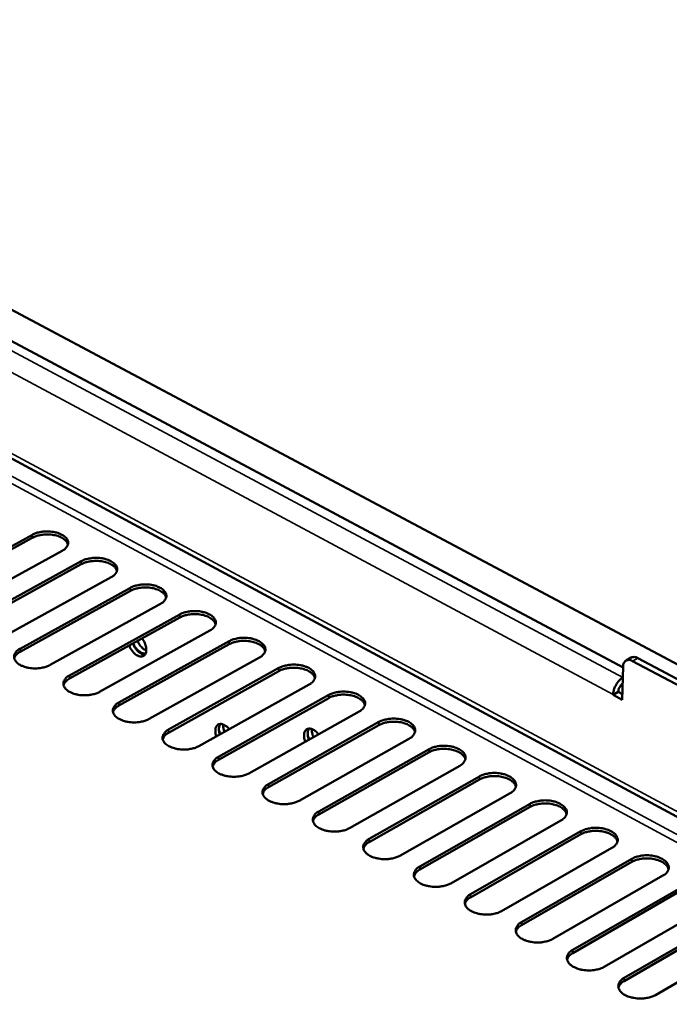
# Model space of a CAD drawing. Units: millimetres. Extents: x 65 to 5840, y 100 to 4100.
# Drawn here: x 5087 to 5201, y 3326 to 3499 of the extents above; entities that cross this region are included whole.
import ezdxf

# ---------------------------------------------------------------- set-up
doc = ezdxf.new("R2010")
doc.units = ezdxf.units.MM
doc.header["$LTSCALE"] = 20
doc.layers.add('Visible (ISO)', color=7, linetype='Continuous', lineweight=50)
doc.layers.add('Visible Narrow (ISO)', color=7, linetype='Continuous', lineweight=35)

msp = doc.modelspace()

# ---------------------------------------------------------------- linework, layer by layer
at = {"layer": 'Visible (ISO)'}
for p, q in [((5275.97, 3346.35), (4758.29, 3621.82)), ((4751.65, 3601.01), (5269.86, 3322.39)), ((5193.08, 3384.83), (4814.89, 3586.51)), ((5069.59, 3397.56), (5089.03, 3408.21)), ((5089.02, 3407.67), (5069.59, 3397.02)), ((5094.27, 3405.38), (5074.83, 3394.71)), ((5078.21, 3392.87), (5097.65, 3403.55)), ((5097.65, 3403.01), (5078.21, 3392.32)), ((5102.91, 3400.71), (5083.47, 3390)), ((5106.3, 3398.34), (5086.86, 3387.61)), ((5086.87, 3388.15), (5106.31, 3398.88)), ((5111.59, 3396.03), (5092.15, 3385.28)), ((5095.55, 3383.42), (5114.99, 3394.19)), ((5114.99, 3393.65), (5095.55, 3382.88)), ((5120.29, 3391.33), (5100.86, 3380.54)), ((5104.27, 3378.67), (5123.71, 3389.48)), ((5123.7, 3388.94), (5104.27, 3378.13)), ((5129.03, 3386.61), (5109.59, 3375.78)), ((5194.52, 3386.58), (5193.61, 3386.06)), ((5194.74, 3385.98), (5212.58, 3376.48)), ((5195.66, 3386.5), (5213.49, 3377)), ((5132.45, 3384.21), (5113.02, 3373.36)), ((5113.03, 3373.91), (5132.46, 3384.75)), ((5192.94, 3379.15), (5193.08, 3384.99)), ((5137.8, 3381.87), (5118.37, 3371)), ((5192.24, 3380.53), (5191.33, 3380.02)), ((5192.24, 3380.53), (5192.24, 3380.62)), ((5192.96, 3380.14), (5192.24, 3380.53)), ((5141.24, 3379.47), (5121.8, 3368.58)), ((5121.81, 3369.12), (5141.24, 3380.01)), ((5191.33, 3380.11), (5191.33, 3380.02)), ((5191.33, 3380.02), (5192.94, 3379.15)), ((5146.6, 3377.12), (5127.17, 3366.21)), ((5122.12, 3373.1), (5121.89, 3373.87)), ((5150.05, 3374.71), (5130.62, 3363.78)), ((5130.63, 3364.32), (5150.06, 3375.25)), ((5155.44, 3372.35), (5136.01, 3361.39)), ((5139.48, 3359.5), (5158.91, 3370.47)), ((5158.9, 3369.93), (5139.47, 3358.96)), ((5164.31, 3367.56), (5144.88, 3356.56)), ((5167.78, 3365.13), (5148.35, 3354.12)), ((5148.36, 3354.67), (5167.79, 3365.68)), ((5173.21, 3362.75), (5153.78, 3351.72)), ((5176.69, 3360.32), (5157.26, 3349.27)), ((5157.27, 3349.81), (5176.7, 3360.86)), ((5182.14, 3357.92), (5162.71, 3346.85)), ((5185.63, 3355.48), (5166.21, 3344.39)), ((5166.22, 3344.94), (5185.65, 3356.03)), ((5191.11, 3353.08), (5171.68, 3341.97)), ((5175.2, 3340.05), (5194.63, 3351.18)), ((5194.61, 3350.63), (5175.19, 3339.5)), ((5200.11, 3348.22), (5180.68, 3337.06)), ((5184.22, 3335.14), (5203.64, 3346.31)), ((5203.63, 3345.77), (5184.21, 3334.59)), ((5209.14, 3343.34), (5189.72, 3332.14)), ((5212.67, 3340.88), (5193.25, 3329.66)), ((5193.27, 3330.21), (5212.69, 3341.43)), ((5218.21, 3338.44), (5198.79, 3327.2))]:
    msp.add_line(p, q, dxfattribs=at)
at = {"layer": 'Visible (ISO)', "flags": 128}
for points in [[(5095.29, 3406.5, 0.042423), (5095.15, 3406.85, 0.07131), (5095.02, 3407.04, 0.021652), (5094.68, 3407.37, 0.040164), (5094.48, 3407.52, 0.025436), (5094.09, 3407.74, 0.028838), (5093.73, 3407.9, 0.020401), (5093.25, 3408.05, 0.022444), (5092.81, 3408.15, 0.018575), (5092.3, 3408.22, 0.019322), (5091.81, 3408.25, 0.018858), (5091.3, 3408.25, 0.018455), (5090.79, 3408.21, 0.021248), (5090.55, 3408.17, 0.006848), (5089.84, 3408.01, 0.039298), (5089.54, 3407.91, 0.021892), (5089.02, 3407.67)], [(5089.03, 3408.21, -0.024002), (5089.61, 3408.48, -0.042524), (5089.95, 3408.58, -0.008209), (5090.76, 3408.74, -0.023145), (5091.04, 3408.77, -0.020691), (5091.62, 3408.8, -0.020748), (5092.19, 3408.77, -0.022873), (5092.73, 3408.7, -0.021231), (5093.29, 3408.58, -0.028744), (5093.74, 3408.43, -0.025281), (5094.23, 3408.21, -0.040474), (5094.57, 3408, -0.03669), (5094.91, 3407.71, -0.059361), (5095.13, 3407.43, -0.059613), (5095.27, 3407.11, -0.074116), (5095.33, 3406.8, -0.074242), (5095.28, 3406.48, -0.061519), (5095.2, 3406.28, -0.029217), (5094.94, 3405.89, -0.069787), (5094.68, 3405.62, -0.054414), (5094.27, 3405.38)], [(5097.65, 3403.55, -0.024077), (5098.23, 3403.82, -0.042646), (5098.58, 3403.92, -0.008255), (5099.38, 3404.08, -0.023217), (5099.67, 3404.12, -0.020723), (5100.25, 3404.14, -0.020794), (5100.82, 3404.12, -0.022879), (5101.35, 3404.05, -0.021255), (5101.92, 3403.92, -0.02871), (5102.37, 3403.78, -0.025268), (5102.86, 3403.55, -0.040363), (5103.21, 3403.34, -0.036576), (5103.55, 3403.05, -0.059145), (5103.77, 3402.77, -0.059344), (5103.91, 3402.45, -0.073957), (5103.97, 3402.14, -0.074114), (5103.93, 3401.82, -0.061653), (5103.84, 3401.61, -0.029323), (5103.58, 3401.22, -0.069983), (5103.32, 3400.96, -0.05456), (5102.91, 3400.71)], [(5103.93, 3401.83, 0.042475), (5103.79, 3402.19, 0.071361), (5103.66, 3402.37, 0.021693), (5103.32, 3402.7, 0.040217), (5103.12, 3402.86, 0.025491), (5102.73, 3403.08, 0.028891), (5102.36, 3403.24, 0.020452), (5101.89, 3403.39, 0.022494), (5101.44, 3403.49, 0.018629), (5100.93, 3403.57, 0.019373), (5100.44, 3403.6, 0.018924), (5099.93, 3403.59, 0.018513), (5099.41, 3403.55, 0.021337), (5099.18, 3403.51, 0.006902), (5098.46, 3403.35, 0.039451), (5098.16, 3403.25, 0.021986), (5097.65, 3403.01)], [(5112.6, 3397.15, 0.042527), (5112.46, 3397.5, 0.071413), (5112.33, 3397.69, 0.021735), (5111.99, 3398.02, 0.040269), (5111.79, 3398.18, 0.025546), (5111.4, 3398.4, 0.028943), (5111.03, 3398.56, 0.020503), (5110.55, 3398.72, 0.022543), (5110.11, 3398.82, 0.018684), (5109.6, 3398.89, 0.019424), (5109.1, 3398.93, 0.018991), (5108.59, 3398.92, 0.018572), (5108.07, 3398.88, 0.021428), (5107.84, 3398.84, 0.006957), (5107.12, 3398.68, 0.039605), (5106.81, 3398.58, 0.02208), (5106.3, 3398.34)], [(5106.31, 3398.88, -0.024152), (5106.89, 3399.15, -0.042769), (5107.23, 3399.25, -0.008301), (5108.04, 3399.41, -0.023289), (5108.33, 3399.45, -0.020755), (5108.9, 3399.47, -0.02084), (5109.48, 3399.45, -0.022886), (5110.01, 3399.38, -0.021278), (5110.58, 3399.25, -0.028676), (5111.03, 3399.1, -0.025255), (5111.52, 3398.88, -0.040253), (5111.87, 3398.66, -0.036462), (5112.21, 3398.37, -0.058929), (5112.43, 3398.09, -0.059075), (5112.58, 3397.77, -0.073797), (5112.64, 3397.46, -0.073984), (5112.6, 3397.14, -0.061786), (5112.51, 3396.93, -0.02943), (5112.25, 3396.54, -0.07018), (5111.99, 3396.27, -0.054705), (5111.59, 3396.03)], [(5114.99, 3394.19, -0.024227), (5115.57, 3394.46, -0.042892), (5115.92, 3394.56, -0.008348), (5116.72, 3394.72, -0.023362), (5117.01, 3394.76, -0.020788), (5117.59, 3394.78, -0.020887), (5118.17, 3394.76, -0.022892), (5118.71, 3394.69, -0.021301), (5119.27, 3394.56, -0.028642), (5119.73, 3394.41, -0.025242), (5120.22, 3394.19, -0.040143), (5120.57, 3393.97, -0.036349), (5120.91, 3393.68, -0.058713), (5121.13, 3393.4, -0.058806), (5121.29, 3393.08, -0.073636), (5121.34, 3392.76, -0.073853), (5121.3, 3392.44, -0.061917), (5121.22, 3392.23, -0.029536), (5120.96, 3391.84, -0.070376), (5120.7, 3391.57, -0.054849), (5120.29, 3391.33)], [(5121.3, 3392.45, 0.042578), (5121.16, 3392.8, 0.071464), (5121.03, 3392.99, 0.021776), (5120.69, 3393.32, 0.040322), (5120.49, 3393.48, 0.025601), (5120.1, 3393.71, 0.028994), (5119.73, 3393.87, 0.020554), (5119.25, 3394.02, 0.022592), (5118.81, 3394.13, 0.018739), (5118.29, 3394.2, 0.019475), (5117.79, 3394.24, 0.019058), (5117.28, 3394.23, 0.018631), (5116.76, 3394.19, 0.021518), (5116.52, 3394.15, 0.007013), (5115.8, 3393.99, 0.03976), (5115.5, 3393.89, 0.022176), (5114.99, 3393.65)], [(5108.35, 3389.97, -0.028424), (5108.63, 3389.56, -0.045101), (5108.78, 3389.28, -0.011132), (5108.97, 3388.75, -0.027172), (5109.04, 3388.52, -0.037016), (5109.09, 3388.19, -0.033346), (5109.09, 3387.81, -0.052804), (5109.05, 3387.52, -0.051392), (5108.94, 3387.23, -0.0733), (5108.79, 3387.02, -0.075374), (5108.59, 3386.87, -0.075343), (5108.35, 3386.78, -0.073306), (5108.09, 3386.77, -0.051358), (5107.79, 3386.83, -0.052799), (5107.52, 3386.94, -0.033322), (5107.2, 3387.14, -0.037007), (5106.94, 3387.37, -0.027149), (5106.79, 3387.54, -0.011117), (5106.45, 3387.99, -0.045069), (5106.28, 3388.26, -0.028403), (5106.09, 3388.72)], [(5107.54, 3389.52, 0.029694), (5107.76, 3389.06, 0.046037), (5107.95, 3388.78, 0.012012), (5108.24, 3388.45, 0.01439), (5108.49, 3388.19, 0.055307), (5108.7, 3388.03, 0.032523), (5109.09, 3387.82)], [(5130.04, 3387.73, 0.042629), (5129.9, 3388.09, 0.071514), (5129.76, 3388.28, 0.021816), (5129.43, 3388.61, 0.040374), (5129.22, 3388.77, 0.025656), (5128.83, 3388.99, 0.029046), (5128.46, 3389.16, 0.020605), (5127.98, 3389.31, 0.022642), (5127.53, 3389.42, 0.018794), (5127.02, 3389.49, 0.019526), (5126.52, 3389.53, 0.019125), (5126.01, 3389.52, 0.01869), (5125.48, 3389.48, 0.02161), (5125.25, 3389.44, 0.007069), (5124.52, 3389.28, 0.039916), (5124.22, 3389.18, 0.022272), (5123.7, 3388.94)], [(5123.71, 3389.48, -0.024303), (5124.29, 3389.75, -0.043016), (5124.64, 3389.85, -0.008395), (5125.44, 3390.01, -0.023435), (5125.73, 3390.05, -0.02082), (5126.32, 3390.07, -0.020933), (5126.89, 3390.05, -0.022899), (5127.43, 3389.98, -0.021324), (5128, 3389.85, -0.028609), (5128.45, 3389.7, -0.025229), (5128.95, 3389.48, -0.040033), (5129.3, 3389.26, -0.036237), (5129.64, 3388.97, -0.058498), (5129.87, 3388.69, -0.058538), (5130.02, 3388.36, -0.073474), (5130.08, 3388.05, -0.073719), (5130.04, 3387.73, -0.062047), (5129.95, 3387.52, -0.029643), (5129.7, 3387.12, -0.070573), (5129.44, 3386.86, -0.054994), (5129.03, 3386.61)], [(5092.15, 3385.28, -0.024202), (5091.56, 3385.01, -0.042809), (5091.22, 3384.9, -0.008335), (5090.41, 3384.74, -0.023345), (5090.11, 3384.71, -0.020894), (5089.53, 3384.68, -0.020948), (5088.95, 3384.71, -0.023086), (5088.42, 3384.78, -0.021449), (5087.85, 3384.9, -0.028974), (5087.39, 3385.05, -0.025546), (5086.9, 3385.28, -0.040674), (5086.55, 3385.5, -0.036981), (5086.21, 3385.79, -0.059312), (5085.99, 3386.07, -0.059567), (5085.85, 3386.4, -0.073538), (5085.8, 3386.72, -0.073677), (5085.84, 3387.03, -0.060997), (5085.93, 3387.24, -0.029019), (5086.19, 3387.64, -0.069575), (5086.46, 3387.9, -0.054103), (5086.87, 3388.15)], [(5086.86, 3387.61, 0.031481), (5086.56, 3387.43, 0.046735), (5086.37, 3387.27, 0.012284), (5086.17, 3387.06, 0.015935), (5086.02, 3386.88, 0.060914), (5085.93, 3386.74, 0.036027), (5085.83, 3386.46)], [(5106.73, 3389.07, 0.030484), (5106.93, 3388.58, 0.047382), (5107.11, 3388.29, 0.012702), (5107.47, 3387.84, 0.029035), (5107.65, 3387.65, 0.041409), (5107.87, 3387.48, 0.024647), (5108.27, 3387.24, 0.073931), (5108.48, 3387.16, 0.044367), (5108.86, 3387.12)], [(5108.98, 3387.32, -0.046939), (5108.61, 3387.32, -0.077557), (5108.39, 3387.38, -0.026827), (5107.99, 3387.58, -0.043698), (5107.77, 3387.74, -0.029483), (5107.59, 3387.91, -0.012866), (5107.2, 3388.34, -0.04723), (5107.01, 3388.62, -0.030808), (5106.78, 3389.1)], [(5193.08, 3384.99, -0.069045), (5193.11, 3385.36, -0.085561), (5193.22, 3385.63, -0.041178), (5193.44, 3385.93, -0.077415), (5193.59, 3386.05, -0.078751), (5193.77, 3386.12, -0.042515), (5194.12, 3386.17, -0.087865), (5194.41, 3386.14, -0.070828), (5194.74, 3385.98)], [(5194.52, 3386.58, -0.057955), (5194.78, 3386.66, -0.057955), (5195.05, 3386.69, -0.068879), (5195.36, 3386.64, -0.068879), (5195.66, 3386.5)], [(5138.8, 3382.99, 0.04268), (5138.66, 3383.35, 0.071565), (5138.53, 3383.54, 0.021857), (5138.19, 3383.88, 0.040425), (5137.99, 3384.04, 0.025711), (5137.6, 3384.27, 0.029098), (5137.23, 3384.43, 0.020656), (5136.74, 3384.59, 0.022691), (5136.3, 3384.69, 0.018849), (5135.78, 3384.77, 0.019577), (5135.27, 3384.8, 0.019193), (5134.76, 3384.8, 0.018749), (5134.24, 3384.76, 0.021702), (5134, 3384.72, 0.007126), (5133.27, 3384.55, 0.040073), (5132.97, 3384.46, 0.022368), (5132.45, 3384.21)], [(5132.46, 3384.75, -0.024379), (5133.04, 3385.02, -0.043141), (5133.39, 3385.13, -0.008442), (5134.19, 3385.29, -0.023509), (5134.49, 3385.33, -0.020853), (5135.07, 3385.35, -0.02098), (5135.65, 3385.33, -0.022905), (5136.19, 3385.26, -0.021348), (5136.76, 3385.13, -0.028575), (5137.21, 3384.98, -0.025216), (5137.71, 3384.75, -0.039922), (5138.06, 3384.54, -0.036125), (5138.41, 3384.24, -0.058283), (5138.63, 3383.96, -0.058271), (5138.79, 3383.63, -0.07331), (5138.84, 3383.31, -0.073583), (5138.81, 3382.99, -0.062176), (5138.72, 3382.78, -0.029749), (5138.47, 3382.39, -0.07077), (5138.21, 3382.12, -0.055138), (5137.8, 3381.87)], [(5100.86, 3380.54, -0.024278), (5100.27, 3380.27, -0.042932), (5099.92, 3380.16, -0.008382), (5099.11, 3380, -0.023418), (5098.82, 3379.96, -0.020927), (5098.24, 3379.94, -0.020995), (5097.66, 3379.96, -0.023092), (5097.12, 3380.03, -0.021473), (5096.55, 3380.16, -0.028939), (5096.09, 3380.31, -0.025533), (5095.6, 3380.54, -0.040563), (5095.25, 3380.75, -0.036866), (5094.91, 3381.05, -0.059095), (5094.69, 3381.33, -0.059298), (5094.54, 3381.66, -0.073381), (5094.49, 3381.98, -0.073551), (5094.53, 3382.3, -0.06113), (5094.62, 3382.51, -0.029124), (5094.88, 3382.91, -0.069769), (5095.14, 3383.17, -0.054247), (5095.55, 3383.42)], [(5095.55, 3382.88, 0.031432), (5095.24, 3382.69, 0.046703), (5095.06, 3382.54, 0.012248), (5094.86, 3382.33, 0.015858), (5094.71, 3382.15, 0.060748), (5094.62, 3382.01, 0.035934), (5094.52, 3381.73)], [(5193.04, 3383.08, 0.029971), (5192.61, 3382.78, 0.051115), (5192.4, 3382.56, 0.012611), (5192, 3382.05, 0.028438), (5191.85, 3381.81, 0.027285), (5191.72, 3381.56, 0.011668), (5191.47, 3380.95, 0.048571), (5191.39, 3380.64, 0.028746), (5191.33, 3380.11)], [(5141.24, 3380.01, -0.024456), (5141.83, 3380.28, -0.043267), (5142.17, 3380.39, -0.00849), (5142.98, 3380.55, -0.023583), (5143.27, 3380.58, -0.020886), (5143.85, 3380.61, -0.021026), (5144.43, 3380.58, -0.022911), (5144.98, 3380.51, -0.021371), (5145.55, 3380.39, -0.02854), (5146, 3380.24, -0.025203), (5146.5, 3380.01, -0.039813), (5146.85, 3379.79, -0.036013), (5147.2, 3379.49, -0.058068), (5147.43, 3379.21, -0.058004), (5147.58, 3378.89, -0.073146), (5147.64, 3378.57, -0.073444), (5147.61, 3378.24, -0.062304), (5147.52, 3378.03, -0.029855), (5147.27, 3377.64, -0.070968), (5147.01, 3377.37, -0.055281), (5146.6, 3377.12)], [(5192.24, 3380.62, -0.036803), (5192.29, 3380.94, -0.057434), (5192.35, 3381.14, -0.01908), (5192.48, 3381.39, -0.019726), (5192.63, 3381.63, -0.059414), (5192.76, 3381.78, -0.037414), (5193.01, 3381.97)], [(5147.6, 3378.23, 0.042731), (5147.46, 3378.6, 0.071615), (5147.33, 3378.79, 0.021898), (5146.99, 3379.13, 0.040477), (5146.79, 3379.29, 0.025766), (5146.39, 3379.52, 0.029149), (5146.02, 3379.68, 0.020707), (5145.54, 3379.84, 0.02274), (5145.09, 3379.95, 0.018904), (5144.57, 3380.03, 0.019628), (5144.06, 3380.06, 0.01926), (5143.55, 3380.06, 0.018808), (5143.02, 3380.02, 0.021794), (5142.78, 3379.98, 0.007183), (5142.06, 3379.81, 0.04023), (5141.75, 3379.71, 0.022465), (5141.24, 3379.47)], [(5109.59, 3375.78, -0.024354), (5109.01, 3375.51, -0.043057), (5108.66, 3375.4, -0.008429), (5107.85, 3375.24, -0.023491), (5107.56, 3375.2, -0.02096), (5106.97, 3375.18, -0.021042), (5106.39, 3375.2, -0.023099), (5105.85, 3375.27, -0.021497), (5105.28, 3375.4, -0.028905), (5104.82, 3375.55, -0.025519), (5104.33, 3375.78, -0.040451), (5103.98, 3376, -0.036751), (5103.63, 3376.3, -0.058879), (5103.41, 3376.58, -0.05903), (5103.26, 3376.91, -0.073224), (5103.21, 3377.23, -0.073422), (5103.25, 3377.55, -0.061261), (5103.34, 3377.76, -0.02923), (5103.6, 3378.16, -0.069964), (5103.86, 3378.42, -0.05439), (5104.27, 3378.67)], [(5104.27, 3378.13, 0.031383), (5103.96, 3377.95, 0.046669), (5103.78, 3377.79, 0.012212), (5103.58, 3377.58, 0.015779), (5103.43, 3377.4, 0.060581), (5103.34, 3377.26, 0.03584), (5103.24, 3376.98)], [(5150.06, 3375.25, -0.024533), (5150.64, 3375.52, -0.043393), (5150.99, 3375.63, -0.008538), (5151.79, 3375.79, -0.023657), (5152.09, 3375.83, -0.020918), (5152.67, 3375.85, -0.021073), (5153.25, 3375.83, -0.022918), (5153.8, 3375.75, -0.021394), (5154.37, 3375.63, -0.028506), (5154.83, 3375.48, -0.02519), (5155.33, 3375.25, -0.039703), (5155.68, 3375.03, -0.035902), (5156.03, 3374.73, -0.057854), (5156.26, 3374.45, -0.057738), (5156.41, 3374.12, -0.07298), (5156.47, 3373.8, -0.073304), (5156.44, 3373.48, -0.06243), (5156.36, 3373.27, -0.029962), (5156.1, 3372.87, -0.071165), (5155.84, 3372.6, -0.055425), (5155.44, 3372.35)], [(5118.37, 3371, -0.024431), (5117.78, 3370.73, -0.043182), (5117.43, 3370.62, -0.008476), (5116.62, 3370.46, -0.023565), (5116.33, 3370.42, -0.020993), (5115.74, 3370.4, -0.021089), (5115.16, 3370.42, -0.023106), (5114.62, 3370.49, -0.02152), (5114.04, 3370.62, -0.02887), (5113.59, 3370.77, -0.025506), (5113.09, 3371, -0.040339), (5112.74, 3371.22, -0.036636), (5112.39, 3371.52, -0.058663), (5112.17, 3371.81, -0.058763), (5112.02, 3372.13, -0.073065), (5111.96, 3372.45, -0.073291), (5112.01, 3372.78, -0.061391), (5112.09, 3372.99, -0.029335), (5112.35, 3373.39, -0.070159), (5112.61, 3373.66, -0.054533), (5113.03, 3373.91)], [(5121.44, 3372.72, -0.039353), (5121.3, 3373.15, -0.054444), (5121.26, 3373.47, -0.01892), (5121.28, 3373.93, -0.040624), (5121.31, 3374.15, -0.063741), (5121.41, 3374.41, -0.065061), (5121.56, 3374.64, -0.07941), (5121.76, 3374.79, -0.079405), (5122, 3374.88, -0.06522), (5122.28, 3374.9, -0.063844), (5122.55, 3374.84, -0.040736), (5122.75, 3374.76, -0.018973), (5123.15, 3374.53, -0.054521), (5123.41, 3374.33, -0.039433), (5123.7, 3373.98)], [(5122.12, 3374.9, 0.041307), (5121.97, 3374.6, 0.069384), (5121.92, 3374.41, 0.021337), (5121.9, 3374.14, 0.015632), (5121.9, 3373.77, 0.050502), (5121.94, 3373.48, 0.035198), (5122.07, 3373.07)], [(5122.62, 3374.82, 0.026696), (5122.63, 3374.5, 0.026696), (5122.67, 3374.19, 0.029423), (5122.76, 3373.85, 0.029423), (5122.88, 3373.53)], [(5137.1, 3371.78, -0.039898), (5136.94, 3372.23, -0.054994), (5136.89, 3372.58, -0.019502), (5136.89, 3373.06, -0.041142), (5136.91, 3373.29, -0.065129), (5137.01, 3373.58, -0.066999), (5137.18, 3373.82, -0.08228), (5137.38, 3373.98, -0.082277), (5137.63, 3374.07, -0.067169), (5137.92, 3374.09, -0.065238), (5138.22, 3374.02, -0.041258), (5138.43, 3373.93, -0.019556), (5138.84, 3373.68, -0.055071), (5139.11, 3373.45, -0.039979), (5139.41, 3373.08)], [(5137.74, 3374.09, 0.042763), (5137.58, 3373.77, 0.071468), (5137.53, 3373.56, 0.02281), (5137.52, 3373.28, 0.016607), (5137.53, 3372.88, 0.051672), (5137.58, 3372.57, 0.03632), (5137.73, 3372.14)], [(5138.24, 3374.02, 0.028826), (5138.25, 3373.67, 0.028826), (5138.3, 3373.32, 0.031873), (5138.4, 3372.95, 0.031873), (5138.55, 3372.6)], [(5156.44, 3373.46, 0.042781), (5156.29, 3373.83, 0.071665), (5156.16, 3374.02, 0.021939), (5155.82, 3374.36, 0.040528), (5155.62, 3374.52, 0.02582), (5155.22, 3374.75, 0.0292), (5154.85, 3374.92, 0.020758), (5154.37, 3375.08, 0.022789), (5153.91, 3375.19, 0.01896), (5153.39, 3375.27, 0.019679), (5152.88, 3375.3, 0.019329), (5152.37, 3375.3, 0.018868), (5151.84, 3375.26, 0.021887), (5151.6, 3375.22, 0.007241), (5150.87, 3375.05, 0.040389), (5150.57, 3374.95, 0.022563), (5150.05, 3374.71)], [(5113.02, 3373.36, 0.031332), (5112.72, 3373.18, 0.046634), (5112.53, 3373.03, 0.012175), (5112.33, 3372.81, 0.0157), (5112.19, 3372.64, 0.060413), (5112.1, 3372.49, 0.035745), (5112, 3372.22)], [(5137.79, 3372.17, -0.01754), (5137.7, 3372.39, -0.01754), (5137.62, 3372.61, -0.016795), (5137.56, 3372.83, -0.016795), (5137.51, 3373.05)], [(5165.3, 3368.67, 0.042831), (5165.16, 3369.04, 0.071715), (5165.03, 3369.24, 0.021979), (5164.69, 3369.58, 0.04058), (5164.48, 3369.74, 0.025875), (5164.08, 3369.97, 0.029252), (5163.71, 3370.14, 0.020809), (5163.23, 3370.3, 0.022838), (5162.77, 3370.41, 0.019015), (5162.25, 3370.49, 0.01973), (5161.74, 3370.53, 0.019397), (5161.22, 3370.52, 0.018928), (5160.69, 3370.48, 0.021981), (5160.45, 3370.44, 0.007299), (5159.72, 3370.28, 0.040548), (5159.42, 3370.17, 0.022661), (5158.9, 3369.93)], [(5158.91, 3370.47, -0.024611), (5159.49, 3370.74, -0.043519), (5159.84, 3370.85, -0.008586), (5160.64, 3371.01, -0.023732), (5160.94, 3371.05, -0.020951), (5161.52, 3371.07, -0.02112), (5162.1, 3371.05, -0.022924), (5162.65, 3370.98, -0.021418), (5163.22, 3370.85, -0.028472), (5163.68, 3370.7, -0.025176), (5164.18, 3370.47, -0.039593), (5164.54, 3370.25, -0.035791), (5164.89, 3369.95, -0.057639), (5165.12, 3369.67, -0.057472), (5165.28, 3369.34, -0.072813), (5165.34, 3369.02, -0.073162), (5165.31, 3368.69, -0.062554), (5165.22, 3368.48, -0.030068), (5164.97, 3368.08, -0.071363), (5164.71, 3367.81, -0.055568), (5164.31, 3367.56)], [(5127.17, 3366.21, -0.024508), (5126.58, 3365.93, -0.043307), (5126.23, 3365.83, -0.008524), (5125.42, 3365.66, -0.02364), (5125.13, 3365.63, -0.021026), (5124.54, 3365.6, -0.021136), (5123.96, 3365.63, -0.023112), (5123.41, 3365.7, -0.021544), (5122.84, 3365.83, -0.028836), (5122.38, 3365.98, -0.025492), (5121.88, 3366.21, -0.040228), (5121.53, 3366.43, -0.036522), (5121.18, 3366.73, -0.058447), (5120.96, 3367.01, -0.058495), (5120.81, 3367.34, -0.072905), (5120.75, 3367.67, -0.073158), (5120.79, 3367.99, -0.06152), (5120.88, 3368.2, -0.029441), (5121.14, 3368.6, -0.070354), (5121.4, 3368.87, -0.054675), (5121.81, 3369.12)], [(5121.8, 3368.58, 0.055202), (5121.44, 3368.35, 0.055202), (5121.13, 3368.05, 0.045469), (5120.93, 3367.76, 0.045469), (5120.78, 3367.44)], [(5174.2, 3363.86, 0.042882), (5174.06, 3364.23, 0.071765), (5173.93, 3364.43, 0.022019), (5173.59, 3364.77, 0.040631), (5173.38, 3364.94, 0.025929), (5172.98, 3365.17, 0.029302), (5172.61, 3365.34, 0.02086), (5172.12, 3365.5, 0.022887), (5171.66, 3365.61, 0.019071), (5171.14, 3365.69, 0.019781), (5170.63, 3365.73, 0.019466), (5170.11, 3365.73, 0.018988), (5169.58, 3365.69, 0.022075), (5169.33, 3365.65, 0.007358), (5168.6, 3365.48, 0.040709), (5168.3, 3365.38, 0.02276), (5167.78, 3365.13)], [(5167.79, 3365.68, -0.024689), (5168.37, 3365.95, -0.043647), (5168.72, 3366.06, -0.008635), (5169.52, 3366.22, -0.023807), (5169.82, 3366.26, -0.020984), (5170.41, 3366.28, -0.021168), (5170.99, 3366.26, -0.02293), (5171.54, 3366.18, -0.021441), (5172.11, 3366.06, -0.028438), (5172.57, 3365.9, -0.025163), (5173.07, 3365.68, -0.039483), (5173.43, 3365.45, -0.03568), (5173.78, 3365.15, -0.057426), (5174.01, 3364.87, -0.057206), (5174.17, 3364.54, -0.072645), (5174.24, 3364.21, -0.073018), (5174.2, 3363.89, -0.062677), (5174.12, 3363.68, -0.030174), (5173.87, 3363.27, -0.071561), (5173.61, 3363, -0.05571), (5173.21, 3362.75)], [(5136.01, 3361.39, -0.024585), (5135.42, 3361.12, -0.043434), (5135.07, 3361.01, -0.008573), (5134.26, 3360.85, -0.023714), (5133.96, 3360.81, -0.021059), (5133.37, 3360.79, -0.021184), (5132.79, 3360.81, -0.023119), (5132.25, 3360.88, -0.021568), (5131.67, 3361.01, -0.028801), (5131.21, 3361.17, -0.025479), (5130.71, 3361.39, -0.040116), (5130.36, 3361.62, -0.036408), (5130.01, 3361.92, -0.058232), (5129.78, 3362.2, -0.058229), (5129.63, 3362.54, -0.072743), (5129.57, 3362.86, -0.073023), (5129.61, 3363.18, -0.061647), (5129.7, 3363.4, -0.029546), (5129.95, 3363.8, -0.070549), (5130.22, 3364.07, -0.054818), (5130.63, 3364.32)], [(5130.62, 3363.78, 0.055034), (5130.25, 3363.55, 0.055034), (5129.94, 3363.25, 0.045401), (5129.75, 3362.96, 0.045401), (5129.6, 3362.63)], [(5176.7, 3360.86, -0.024767), (5177.28, 3361.14, -0.043775), (5177.63, 3361.24, -0.008685), (5178.44, 3361.4, -0.023883), (5178.74, 3361.44, -0.021017), (5179.32, 3361.47, -0.021215), (5179.91, 3361.44, -0.022936), (5180.45, 3361.37, -0.021464), (5181.03, 3361.24, -0.028403), (5181.49, 3361.09, -0.02515), (5182, 3360.86, -0.039373), (5182.36, 3360.64, -0.03557), (5182.71, 3360.34, -0.057212), (5182.94, 3360.05, -0.056942), (5183.1, 3359.72, -0.072476), (5183.17, 3359.4, -0.072872), (5183.14, 3359.07, -0.062799), (5183.05, 3358.85, -0.030279), (5182.8, 3358.45, -0.071759), (5182.55, 3358.18, -0.055853), (5182.14, 3357.92)], [(5183.13, 3359.04, 0.042931), (5182.99, 3359.41, 0.071814), (5182.86, 3359.61, 0.02206), (5182.52, 3359.95, 0.040681), (5182.31, 3360.12, 0.025983), (5181.91, 3360.36, 0.029353), (5181.53, 3360.53, 0.020911), (5181.04, 3360.69, 0.022936), (5180.59, 3360.8, 0.019126), (5180.06, 3360.88, 0.019833), (5179.55, 3360.92, 0.019535), (5179.03, 3360.92, 0.019048), (5178.5, 3360.87, 0.02217), (5178.25, 3360.83, 0.007418), (5177.52, 3360.67, 0.04087), (5177.21, 3360.57, 0.02286), (5176.69, 3360.32)], [(5144.88, 3356.56, -0.024663), (5144.29, 3356.29, -0.043561), (5143.94, 3356.18, -0.008622), (5143.13, 3356.02, -0.02379), (5142.83, 3355.98, -0.021093), (5142.24, 3355.95, -0.021231), (5141.66, 3355.98, -0.023125), (5141.11, 3356.05, -0.021591), (5140.53, 3356.18, -0.028766), (5140.07, 3356.33, -0.025465), (5139.57, 3356.56, -0.040005), (5139.21, 3356.79, -0.036295), (5138.86, 3357.09, -0.058016), (5138.64, 3357.38, -0.057963), (5138.48, 3357.71, -0.072581), (5138.42, 3358.03, -0.072886), (5138.46, 3358.36, -0.061773), (5138.55, 3358.57, -0.029651), (5138.8, 3358.98, -0.070745), (5139.06, 3359.25, -0.05496), (5139.48, 3359.5)], [(5139.47, 3358.96, 0.054865), (5139.1, 3358.73, 0.054865), (5138.8, 3358.43, 0.045331), (5138.6, 3358.14, 0.045331), (5138.45, 3357.82)], [(5185.65, 3356.03, -0.024846), (5186.23, 3356.3, -0.043904), (5186.58, 3356.41, -0.008734), (5187.39, 3356.57, -0.023959), (5187.68, 3356.61, -0.02105), (5188.27, 3356.64, -0.021263), (5188.86, 3356.61, -0.022942), (5189.41, 3356.54, -0.021488), (5189.98, 3356.41, -0.028369), (5190.45, 3356.26, -0.025136), (5190.95, 3356.03, -0.039264), (5191.31, 3355.81, -0.035461), (5191.67, 3355.5, -0.056999), (5191.9, 3355.22, -0.056677), (5192.07, 3354.88, -0.072305), (5192.13, 3354.56, -0.072724), (5192.1, 3354.23, -0.06292), (5192.02, 3354.02, -0.030385), (5191.77, 3353.61, -0.071958), (5191.51, 3353.34, -0.055994), (5191.11, 3353.08)], [(5153.78, 3351.72, -0.024742), (5153.19, 3351.44, -0.043688), (5152.84, 3351.33, -0.008671), (5152.03, 3351.17, -0.023865), (5151.73, 3351.13, -0.021126), (5151.14, 3351.1, -0.021279), (5150.55, 3351.13, -0.023131), (5150.01, 3351.2, -0.021615), (5149.43, 3351.33, -0.028732), (5148.96, 3351.49, -0.025451), (5148.46, 3351.72, -0.039894), (5148.11, 3351.94, -0.036182), (5147.75, 3352.24, -0.057802), (5147.52, 3352.53, -0.057697), (5147.37, 3352.87, -0.072417), (5147.31, 3353.19, -0.072747), (5147.35, 3353.52, -0.061898), (5147.43, 3353.73, -0.029757), (5147.69, 3354.14, -0.070941), (5147.95, 3354.41, -0.055101), (5148.36, 3354.67)], [(5192.09, 3354.2, 0.042981), (5191.95, 3354.57, 0.071864), (5191.82, 3354.77, 0.0221), (5191.48, 3355.12, 0.040732), (5191.27, 3355.28, 0.026037), (5190.87, 3355.52, 0.029404), (5190.49, 3355.69, 0.020962), (5190, 3355.86, 0.022985), (5189.54, 3355.97, 0.019182), (5189.01, 3356.05, 0.019884), (5188.5, 3356.09, 0.019604), (5187.98, 3356.09, 0.019109), (5187.45, 3356.04, 0.022265), (5187.2, 3356, 0.007478), (5186.46, 3355.84, 0.041033), (5186.16, 3355.73, 0.02296), (5185.63, 3355.48)], [(5148.35, 3354.12, 0.054694), (5147.99, 3353.9, 0.054694), (5147.68, 3353.6, 0.045259), (5147.48, 3353.3, 0.045259), (5147.34, 3352.98)], [(5201.09, 3349.33, 0.043031), (5200.95, 3349.71, 0.071913), (5200.82, 3349.91, 0.02214), (5200.48, 3350.26, 0.040782), (5200.27, 3350.43, 0.026091), (5199.86, 3350.67, 0.029454), (5199.49, 3350.84, 0.021013), (5198.99, 3351.01, 0.023034), (5198.53, 3351.12, 0.019238), (5198, 3351.2, 0.019935), (5197.49, 3351.24, 0.019674), (5196.96, 3351.24, 0.01917), (5196.43, 3351.2, 0.022361), (5196.18, 3351.15, 0.007539), (5195.45, 3350.99, 0.041196), (5195.14, 3350.89, 0.023061), (5194.61, 3350.63)], [(5194.63, 3351.18, -0.024926), (5195.21, 3351.46, -0.044033), (5195.56, 3351.56, -0.008784), (5196.37, 3351.73, -0.024035), (5196.67, 3351.77, -0.021084), (5197.26, 3351.79, -0.021311), (5197.84, 3351.77, -0.022949), (5198.39, 3351.69, -0.021511), (5198.97, 3351.56, -0.028334), (5199.44, 3351.41, -0.025123), (5199.94, 3351.18, -0.039155), (5200.3, 3350.96, -0.035352), (5200.66, 3350.65, -0.056786), (5200.9, 3350.36, -0.056414), (5201.06, 3350.03, -0.072134), (5201.13, 3349.7, -0.072574), (5201.1, 3349.37, -0.063038), (5201.02, 3349.16, -0.03049), (5200.77, 3348.75, -0.072156), (5200.51, 3348.48, -0.056136), (5200.11, 3348.22)], [(5162.71, 3346.85, -0.024821), (5162.13, 3346.57, -0.043817), (5161.78, 3346.46, -0.00872), (5160.96, 3346.3, -0.023941), (5160.66, 3346.26, -0.02116), (5160.07, 3346.24, -0.021327), (5159.49, 3346.26, -0.023138), (5158.94, 3346.33, -0.021639), (5158.36, 3346.46, -0.028697), (5157.89, 3346.62, -0.025438), (5157.39, 3346.85, -0.039783), (5157.03, 3347.08, -0.036069), (5156.68, 3347.38, -0.057587), (5156.45, 3347.67, -0.057432), (5156.29, 3348, -0.072252), (5156.23, 3348.33, -0.072606), (5156.26, 3348.66, -0.062021), (5156.35, 3348.88, -0.029862), (5156.6, 3349.28, -0.071137), (5156.86, 3349.56, -0.055242), (5157.27, 3349.81)], [(5157.26, 3349.27, 0.054521), (5156.9, 3349.04, 0.054521), (5156.6, 3348.74, 0.045185), (5156.4, 3348.45, 0.045185), (5156.26, 3348.12)], [(5171.68, 3341.97, -0.0249), (5171.1, 3341.69, -0.043946), (5170.74, 3341.58, -0.00877), (5169.93, 3341.42, -0.024018), (5169.63, 3341.38, -0.021193), (5169.04, 3341.35, -0.021376), (5168.45, 3341.38, -0.023144), (5167.9, 3341.45, -0.021662), (5167.32, 3341.58, -0.028662), (5166.85, 3341.73, -0.025424), (5166.35, 3341.97, -0.039671), (5165.99, 3342.19, -0.035957), (5165.63, 3342.5, -0.057373), (5165.4, 3342.79, -0.057167), (5165.24, 3343.12, -0.072086), (5165.18, 3343.45, -0.072463), (5165.21, 3343.78, -0.062143), (5165.3, 3344, -0.029966), (5165.55, 3344.41, -0.071334), (5165.81, 3344.68, -0.055383), (5166.22, 3344.94)], [(5166.21, 3344.39, 0.054346), (5165.85, 3344.17, 0.054346), (5165.55, 3343.87, 0.04511), (5165.35, 3343.58, 0.04511), (5165.21, 3343.25)], [(5180.68, 3337.06, -0.02498), (5180.1, 3336.79, -0.044076), (5179.75, 3336.68, -0.008821), (5178.93, 3336.51, -0.024095), (5178.63, 3336.47, -0.021227), (5178.04, 3336.45, -0.021424), (5177.45, 3336.47, -0.02315), (5176.9, 3336.54, -0.021686), (5176.31, 3336.68, -0.028627), (5175.85, 3336.83, -0.02541), (5175.34, 3337.06, -0.039561), (5174.98, 3337.29, -0.035846), (5174.62, 3337.6, -0.057159), (5174.39, 3337.89, -0.056903), (5174.23, 3338.23, -0.071919), (5174.16, 3338.56, -0.072318), (5174.2, 3338.89, -0.062263), (5174.28, 3339.1, -0.030071), (5174.53, 3339.51, -0.07153), (5174.79, 3339.79, -0.055524), (5175.2, 3340.05)], [(5175.19, 3339.5, 0.054169), (5174.83, 3339.27, 0.054169), (5174.53, 3338.98, 0.045033), (5174.33, 3338.68, 0.045033), (5174.19, 3338.36)], [(5189.72, 3332.14, -0.02506), (5189.13, 3331.86, -0.044206), (5188.78, 3331.75, -0.008871), (5187.97, 3331.59, -0.024172), (5187.67, 3331.55, -0.021261), (5187.07, 3331.52, -0.021472), (5186.48, 3331.55, -0.023157), (5185.93, 3331.62, -0.02171), (5185.34, 3331.75, -0.028591), (5184.87, 3331.91, -0.025396), (5184.37, 3332.14, -0.03945), (5184, 3332.37, -0.035735), (5183.64, 3332.68, -0.056945), (5183.41, 3332.97, -0.05664), (5183.25, 3333.31, -0.071751), (5183.18, 3333.64, -0.072171), (5183.21, 3333.97, -0.062382), (5183.3, 3334.19, -0.030176), (5183.55, 3334.6, -0.071727), (5183.81, 3334.88, -0.055664), (5184.22, 3335.14)], [(5184.21, 3334.59, 0.053991), (5183.85, 3334.36, 0.053991), (5183.55, 3334.07, 0.044954), (5183.35, 3333.77, 0.044954), (5183.21, 3333.45)], [(5198.79, 3327.2, -0.025141), (5198.2, 3326.92, -0.044337), (5197.85, 3326.81, -0.008923), (5197.04, 3326.65, -0.02425), (5196.73, 3326.61, -0.021295), (5196.14, 3326.58, -0.021521), (5195.55, 3326.61, -0.023163), (5194.99, 3326.68, -0.021733), (5194.41, 3326.81, -0.028556), (5193.93, 3326.97, -0.025382), (5193.43, 3327.2, -0.039339), (5193.06, 3327.43, -0.035624), (5192.7, 3327.74, -0.056732), (5192.47, 3328.04, -0.056377), (5192.3, 3328.38, -0.071582), (5192.24, 3328.71, -0.072022), (5192.27, 3329.04, -0.0625), (5192.35, 3329.26, -0.03028), (5192.6, 3329.67, -0.071924), (5192.86, 3329.95, -0.055803), (5193.27, 3330.21)], [(5193.25, 3329.66, 0.05381), (5192.9, 3329.44, 0.05381), (5192.6, 3329.14, 0.044873), (5192.4, 3328.85, 0.044873), (5192.26, 3328.52)]]:
    msp.add_lwpolyline(points, format="xyb", dxfattribs=at)
at = {"layer": 'Visible Narrow (ISO)'}
for p, q in [((4751.02, 3602.17), (5269.88, 3323.3)), ((4817.12, 3583.7), (5193.04, 3383.1)), ((4815.53, 3580.95), (5191.33, 3380.11)), ((5040.35, 3441.43), (5256.42, 3325.06)), ((5040.98, 3442.4), (5257.08, 3326.08)), ((5089.03, 3408.21), (5089.02, 3407.67)), ((5097.65, 3403.55), (5097.65, 3403.01)), ((5106.31, 3398.88), (5106.3, 3398.34)), ((5114.99, 3394.19), (5114.99, 3393.65)), ((5123.71, 3389.48), (5123.7, 3388.94)), ((5086.87, 3388.15), (5086.86, 3387.61)), ((5194.74, 3385.98), (5195.66, 3386.5)), ((5132.46, 3384.75), (5132.45, 3384.21)), ((5095.55, 3383.42), (5095.55, 3382.88)), ((5141.24, 3380.01), (5141.24, 3379.47)), ((5104.27, 3378.67), (5104.27, 3378.13)), ((5113.03, 3373.91), (5113.02, 3373.36)), ((5150.06, 3375.25), (5150.05, 3374.71)), ((5158.91, 3370.47), (5158.9, 3369.93)), ((5121.81, 3369.12), (5121.8, 3368.58)), ((5167.79, 3365.68), (5167.78, 3365.13)), ((5130.63, 3364.32), (5130.62, 3363.78)), ((5176.7, 3360.86), (5176.69, 3360.32)), ((5139.48, 3359.5), (5139.47, 3358.96)), ((5148.36, 3354.67), (5148.35, 3354.12)), ((5185.65, 3356.03), (5185.63, 3355.48)), ((5194.63, 3351.18), (5194.61, 3350.63)), ((5157.27, 3349.81), (5157.26, 3349.27)), ((5166.22, 3344.94), (5166.21, 3344.39)), ((5175.2, 3340.05), (5175.19, 3339.5)), ((5184.22, 3335.14), (5184.21, 3334.59)), ((5193.27, 3330.21), (5193.25, 3329.66))]:
    msp.add_line(p, q, dxfattribs=at)

doc.saveas('drawing.dxf')
